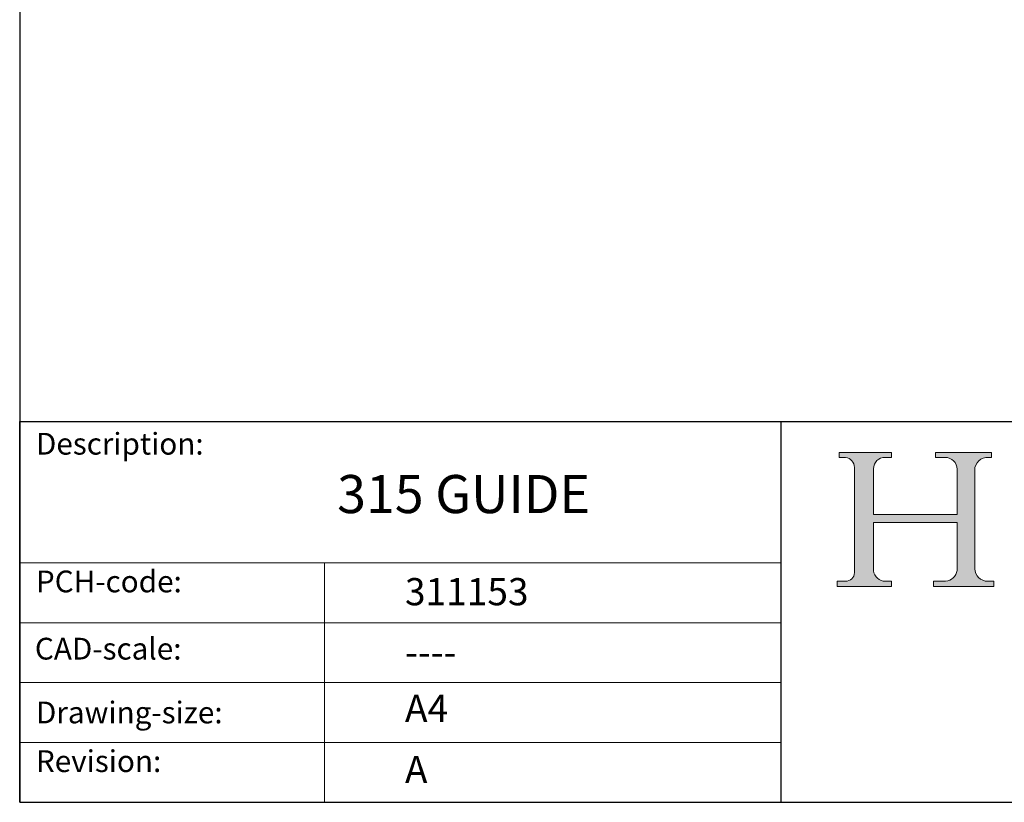
# Model space of a CAD drawing. Units: millimetres. Extents: x 10 to 200, y 10 to 287.
# Drawn here: x 10 to 100, y 10 to 82 of the extents above; entities that cross this region are included whole.
import ezdxf

# ---------------------------------------------------------------- set-up
doc = ezdxf.new("R2010")
doc.units = ezdxf.units.MM
doc.linetypes.add('CONTINUOUS_ACAD', pattern=[0])
for name, color, linetype, lineweight in [('Hatch', 179, 'Continuous', 9), ('Sketch Geometry(ISO)', 7, 'Continuous', 50), ('Symbols(ISO)', 7, 'Continuous', 25)]:
    doc.layers.add(name, color=color, linetype=linetype, lineweight=lineweight)
doc.styles.get("Standard").update_dxf_attribs({"font": 'monotxt.shx'})
doc.styles.add('Text Style175', font='RomanS.shx')

# ---------------------------------------------------------------- blocks, each defined once
blk = doc.blocks.new('Borders PCH WEB A4')
at = {"layer": 'Hatch'}
h = blk.add_hatch(color=7, dxfattribs=at)
edge = h.paths.add_edge_path()
edge.add_line((85.1244236190284, 29.83952031839042), (90.12021436987985, 29.83952031839042))
edge.add_line((90.12021436987985, 29.83952031839042), (90.12021436987985, 30.31758642010827))
edge.add_line((90.12021436987985, 30.31758642010827), (89.57055771862744, 30.31758642010827))
edge.add_arc((89.57055771862744, 31.42300045759145), 1.105414037483174, 187.1935992801297, 270, ccw=False)
edge.add_line((88.47384473046571, 31.28457785877812), (88.47384473046571, 35.72725452681896))
edge.add_line((88.47384473046571, 35.72725452681896), (96.1605727076446, 35.72725452681896))
edge.add_line((96.16057270764459, 35.72725452681896), (96.16057270764459, 31.3089677253812))
edge.add_arc((94.99216056273015, 31.49643795118536), 1.183356254872822, 275.0002965615479, 350.8846571626673, ccw=False)
edge.add_line((95.09530295777265, 30.31758525797406), (93.99162909502385, 30.31758525797406))
edge.add_line((93.99162909502385, 30.31758525797407), (93.99162909502385, 29.83951915625621))
edge.add_line((93.99162909502385, 29.83951915625621), (99.53719586151921, 29.83951915625621))
edge.add_line((99.53719586151921, 29.83951915625621), (99.5371958615192, 30.31758525797406))
edge.add_line((99.5371958615192, 30.31758525797407), (98.96748550108981, 30.31758525797406))
edge.add_arc((98.96748550108981, 31.50824222299917), 1.190656965025106, 181.4776343176196, 270, ccw=False)
edge.add_line((97.7772244686659, 31.47753907892596), (97.77722446866588, 40.54104742202702))
edge.add_arc((98.9457575770492, 40.54104742202702), 1.168533108383336, 86.08926454031109, 180, ccw=False)
edge.add_line((99.02545413466942, 41.70685962135053), (99.32922171552742, 41.70685962135053))
edge.add_line((99.32922171552744, 41.70685962135053), (99.32922171552744, 42.14439631375073))
edge.add_line((99.32922171552744, 42.14439631375073), (94.1850959228365, 42.14439631375073))
edge.add_line((94.18509592283648, 42.14439631375073), (94.18509592283648, 41.70685962135053))
edge.add_line((94.18509592283648, 41.70685962135053), (95.06738178839349, 41.70685962135053))
edge.add_arc((95.06646109900245, 40.61274840008619), 1.094111608642141, 0, 89.95178588531752, ccw=False)
edge.add_line((96.16057270764458, 40.61274840008619), (96.16057270764459, 36.45263041054171))
edge.add_line((96.16057270764459, 36.45263041054171), (88.47384473046571, 36.45263041054171))
edge.add_line((88.47384473046571, 36.45263041054171), (88.47384473046571, 40.668399985546))
edge.add_arc((89.51257510724987, 40.668399985546), 1.038730376784161, 88.69180451568548, 180, ccw=False)
edge.add_line((89.53628966942384, 41.70685962135043), (90.12817817732348, 41.70685962135043))
edge.add_line((90.12817817732348, 41.70685962135043), (90.12817817732348, 42.14439631374834))
edge.add_line((90.12817817732348, 42.14439631374834), (85.3245838741066, 42.14439631374839))
edge.add_line((85.3245838741066, 42.14439631374839), (85.32458387410624, 41.70685962135043))
edge.add_line((85.32458387410627, 41.70685962135043), (85.89887128525439, 41.70685962135038))
edge.add_arc((85.7884589986755, 40.77781686597326), 0.935580736412567, 0, 83.22246050162357, ccw=False)
edge.add_line((86.72403973508806, 40.77781686597326), (86.72403973508808, 31.11571726131325))
edge.add_arc((85.89998462560148, 31.14206255560418), 0.8244761354959045, 270, 358.1688600767236, ccw=False)
edge.add_line((85.89998462560148, 30.31758642010828), (85.1244236190284, 30.31758642010828))
edge.add_line((85.1244236190284, 30.31758642010828), (85.1244236190284, 29.83952031839043))
at = {"layer": 'Sketch Geometry(ISO)', "color": 7, "linetype": 'CONTINUOUS_ACAD', "lineweight": 25}
for p, q in [((10, 287), (9.999999999999998, 10)), ((9.999999999999416, 45.00000000000001), (199.9999999999994, 45.00000000000023)), ((9.999999999999458, 10), (9.999999999999416, 45.00000000000001)), ((80, 10.00000000000009), (80, 45))]:
    blk.add_line(p, q, dxfattribs=at)
at = {"layer": 'Sketch Geometry(ISO)', "color": 7, "linetype": 'CONTINUOUS_ACAD', "lineweight": 18}
for p, q in [((85.3245838741066, 42.14439631374839), (90.12817817732348, 42.14439631374834)), ((85.32458387410627, 41.70685962135043), (85.3245838741066, 42.14439631374839)), ((85.89887128525436, 41.70685962135038), (85.32458387410627, 41.70685962135043)), ((90.12817817732348, 41.70685962135043), (89.48886054507591, 41.70685962135043)), ((90.12817817732348, 42.14439631374834), (90.12817817732348, 41.70685962135043)), ((94.18509592283648, 41.70685962135053), (94.18509592283648, 42.14439631375073)), ((94.18509592283648, 42.14439631375073), (99.32922171552744, 42.14439631375073)), ((94.18509592283648, 41.70685962135053), (95.06738178839349, 41.70685962135053)), ((99.32922171552744, 41.70685962135053), (98.866061019429, 41.70685962135053)), ((99.32922171552744, 42.14439631375073), (99.32922171552744, 41.70685962135053)), ((86.72403973508806, 40.77781686597326), (86.72403973508808, 31.11571726131325)), ((88.47384473046571, 36.45263041054171), (88.47384473046571, 40.668399985546)), ((96.16057270764458, 40.61274840008619), (96.16057270764459, 36.45263041054171)), ((97.77722446866588, 40.54104742202702), (97.7772244686659, 31.47753907892596)), ((88.47384473046571, 36.45263041054171), (96.16057270764459, 36.45263041054171)), ((96.16057270764459, 35.72725452681896), (88.47384473046571, 35.72725452681896)), ((88.47384473046571, 31.28457785877812), (88.47384473046571, 35.72725452681896)), ((96.16057270764459, 35.72725452681896), (96.16057270764459, 31.3089677253812)), ((37.99999999999946, 9.999999999999876), (37.99999999999943, 32.00000000000005)), ((85.1244236190284, 30.31758642010828), (85.89998462560148, 30.31758642010828)), ((85.1244236190284, 29.83952031839042), (85.1244236190284, 30.31758642010828)), ((89.57055771862743, 30.31758642010827), (90.12021436987985, 30.31758642010827)), ((90.12021436987985, 30.31758642010827), (90.12021436987985, 29.83952031839042)), ((93.99162909502385, 29.83951915625621), (93.99162909502385, 30.31758525797407)), ((93.99162909502385, 30.31758525797407), (95.09530295777265, 30.31758525797406)), ((98.96748550108981, 30.31758525797406), (99.5371958615192, 30.31758525797407)), ((99.5371958615192, 30.31758525797407), (99.53719586151921, 29.83951915625621)), ((90.12021436987985, 29.83952031839042), (85.1244236190284, 29.83952031839042)), ((99.53719586151921, 29.83951915625621), (93.99162909502385, 29.83951915625621))]:
    blk.add_line(p, q, dxfattribs=at)
at = {"layer": 'Sketch Geometry(ISO)', "linetype": 'CONTINUOUS_ACAD', "lineweight": 18}
for p, q in [((9.999999999999083, 32.00000000000001), (79.99999999999909, 32.00000000000009)), ((9.99999999999931, 26.50000000000001), (79.9999999999994, 26.50000000000009)), ((9.999999999999536, 21.00000000000001), (79.99999999999955, 21.00000000000009)), ((9.999999999999764, 15.5), (80, 15.50000000000009))]:
    blk.add_line(p, q, dxfattribs=at)
at = {"layer": 'Sketch Geometry(ISO)', "color": 7, "linetype": 'Continuous', "lineweight": 25}
blk.add_line((9.999999999999998, 10), (200, 10.00000000000023), dxfattribs=at)
at = {"layer": 'Sketch Geometry(ISO)', "color": 7, "linetype": 'CONTINUOUS_ACAD', "lineweight": 18}
for centre, radius, start, end in [((85.7884589986755, 40.77781686597326), 0.9355807364125672, 0, 83.22246050162359), ((89.51257510724987, 40.668399985546), 1.038730376784161, 88.69180451568546, 180), ((95.06646109900245, 40.61274840008619), 1.094111608642141, 0, 89.95178588531743), ((98.9457575770492, 40.54104742202702), 1.168533108383336, 86.08926454031106, 180), ((85.89998462560148, 31.14206255560418), 0.8244761354959045, 270, 358.1688600767236), ((89.57055771862744, 31.42300045759145), 1.105414037483174, 187.1935992801294, 270), ((94.99216056273015, 31.49643795118536), 1.183356254872822, 275.0002965615479, 350.8846571626673), ((98.96748550108981, 31.50824222299917), 1.190656965025106, 181.4776343176195, 270)]:
    blk.add_arc(centre, radius, start, end, dxfattribs=at)
at = {"layer": 'Symbols(ISO)', "color": 7, "char_height": 2.000000029802322, "attachment_point": 7, "style": 'Text Style175'}
for s, insert in [('Description:', (11.49221956798908, 41.33868184548543)), ('PCH-code:', (11.49221956798908, 28.67986058871006)), ('CAD-scale:', (11.39781932491779, 22.49851508063875)), ('Drawing-size:', (11.49221956798908, 16.63434934845192)), ('Revision:', (11.49221956798908, 12.15982176465988))]:
    blk.add_mtext(s, dxfattribs=dict(at, insert=insert))

msp = doc.modelspace()

# ---------------------------------------------------------------- block references
msp.add_blockref('Borders PCH WEB A4', (0, 0))

# ---------------------------------------------------------------- texts
at = {"layer": 'Symbols(ISO)', "color": 7}
for s, insert, char_height, width, attachment_point in [('{\\fRomanS|b0|i0;\\H3.5000;315 GUIDE}', (39.17387023220708, 40.08667087992513), 3.499999940395355, 29.32228326797485, 1), ('{\\fRomanS|b0|i0;\\H2.5000;311153}', (45.4107118555023, 28.1132740857965), 2.5, 14.59265112876892, 7), ('{\\fRomanS|b0|i0;\\H2.5000;----}', (45.41071185550234, 25.04884285713633), 2.5, 12.58785963058471, 1)]:
    msp.add_mtext(s, dxfattribs=dict(at, insert=insert, char_height=char_height, width=width, attachment_point=attachment_point))
at = {"layer": 'Symbols(ISO)', "color": 7, "char_height": 2.5, "attachment_point": 1}
for s, insert in [('{\\fRomanS|b0|i0;\\H2.5000;A4}', (45.41071185550234, 19.88822693112647)), ('{\\fRomanS|b0|i0;\\H2.5000;A}', (45.41071185550234, 14.25994205041998))]:
    msp.add_mtext(s, dxfattribs=dict(at, insert=insert))

doc.saveas('drawing.dxf')
